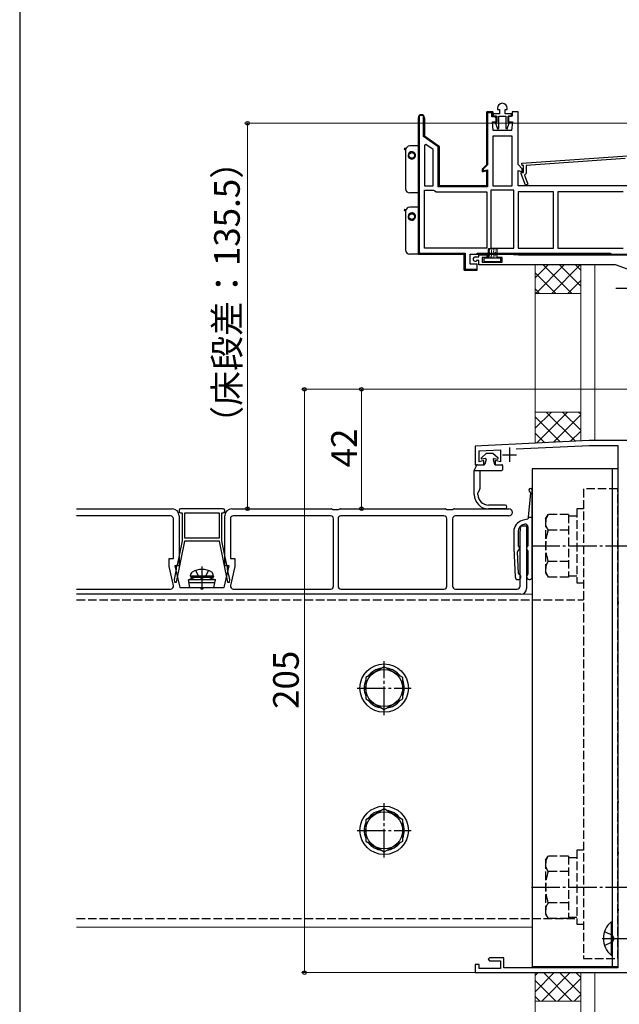
# Model space of a CAD drawing. Extents: x 0 to 1050, y 0 to 1585.
# Drawn here: x 0 to 211, y 967 to 1313 of the extents above; entities that cross this region are included whole.
import ezdxf

# ---------------------------------------------------------------- set-up
doc = ezdxf.new("R2010")
doc.units = 0
doc.linetypes.add('YCENTER_1', pattern=[13, 10, -1, 1, -1])
doc.linetypes.add('YHIDDEN_1', pattern=[4, 3, -1])
for name, color, linetype, lineweight in [('YKK_11', 7, 'CONTINUOUS', 30), ('YKK_12', 2, 'CONTINUOUS', 13), ('YKK_13', 4, 'CONTINUOUS', 30), ('YKK_D', 6, 'CONTINUOUS', 13), ('YKK_ZWAK', 7, 'CONTINUOUS', 30), ('YSS_K', 3, 'CONTINUOUS', 13)]:
    doc.layers.add(name, color=color, linetype=linetype, lineweight=lineweight)
doc.styles.add('text-b', font='txt', dxfattribs={"bigfont": 'extfont2.shx'})

msp = doc.modelspace()

# ---------------------------------------------------------------- linework, layer by layer
at = {"layer": 'YKK_11', "linetype": 'ByBlock', "lineweight": -2, "ltscale": 0.5}
for p, q in [((166.1, 1281), (164, 1281)), ((164, 1281), (164, 1262.5)), ((166.1, 1279.5), (166.1, 1281)), ((168.5, 1280.3), (166.25, 1280.3)), ((166.25, 1280.3), (166.25, 1279.5)), ((167.8, 1282.3), (167.8, 1281.8)), ((167.8, 1281.8), (168.5, 1281.8)), ((168.5, 1281.8), (168.5, 1280.3)), ((170.5, 1280.3), (170.5, 1281.8)), ((170.5, 1281.8), (171.2, 1281.8)), ((172.75, 1280.3), (170.5, 1280.3)), ((171.2, 1281.8), (171.2, 1282.3)), ((172.75, 1279.5), (172.75, 1280.3)), ((175, 1281), (172.9, 1281)), ((172.9, 1281), (172.9, 1279.5)), ((175, 1262.5), (175, 1281)), ((140, 1278.95), (140, 1231)), ((142.1, 1272.5), (142.1, 1278.95)), ((166.3, 1274.5), (166, 1277.5)), ((166, 1277.5), (167.35, 1277.5)), ((167.35, 1279.5), (166.1, 1279.5)), ((166.25, 1279.5), (167.5, 1279.5)), ((167.5, 1277.4), (166.96, 1277.4)), ((166.96, 1277.4), (167.8, 1275.06)), ((167.35, 1277.5), (167.35, 1279.5)), ((167.5, 1279.5), (167.5, 1277.4)), ((168.3, 1275.15), (168.3, 1279.5)), ((168.3, 1279.5), (170.7, 1279.5)), ((170.7, 1279.5), (170.7, 1275.15)), ((171.2, 1275.06), (172.03, 1277.4)), ((171.5, 1277.4), (171.5, 1279.5)), ((171.5, 1279.5), (172.75, 1279.5)), ((172.03, 1277.4), (171.5, 1277.4)), ((172.9, 1279.5), (171.65, 1279.5)), ((171.65, 1279.5), (171.65, 1277.5)), ((171.65, 1277.5), (173, 1277.5)), ((173, 1277.5), (172.7, 1274.5)), ((172.7, 1274.5), (166.3, 1274.5)), ((167.8, 1275.06), (168.3, 1275.15)), ((170.7, 1275.15), (171.2, 1275.06)), ((147.3, 1268.86), (142.1, 1272.5)), ((166.1, 1272.4), (166.1, 1255)), ((172.9, 1272.4), (166.1, 1272.4)), ((172.9, 1255), (172.9, 1272.4)), ((142.64, 1269.56), (142.1, 1269.28)), ((142.1, 1269.28), (142.1, 1255)), ((145.2, 1267.77), (142.64, 1269.56)), ((145.2, 1255), (145.2, 1267.77)), ((147.3, 1255), (147.3, 1268.86)), ((176.39, 1263.01), (213.5, 1265.6)), ((176.45, 1262.11), (176.39, 1263.01)), ((212.6, 1264.63), (177.8, 1262.2)), ((164, 1262.5), (162.5, 1261)), ((162.5, 1261), (162.5, 1259.94)), ((162.5, 1259.94), (164, 1260.34)), ((164, 1260.34), (164, 1255)), ((176.5, 1261), (175, 1262.5)), ((175, 1255), (175, 1260.34)), ((175, 1260.34), (176.5, 1259.94)), ((176.1, 1259.2), (176.1, 1259.7)), ((176.1, 1259.7), (176.9, 1259.7)), ((176.9, 1262.14), (176.45, 1262.11)), ((176.5, 1259.94), (176.5, 1261)), ((176.9, 1259.7), (176.9, 1262.14)), ((177.8, 1262.2), (177.8, 1259.38)), ((177.63, 1255.29), (176.1, 1259.2)), ((177.8, 1259.38), (177.22, 1258.8)), ((177.22, 1258.8), (178.47, 1255.61)), ((142.1, 1255), (145.2, 1255)), ((142.1, 1233.1), (142.1, 1253.5)), ((142.1, 1253.5), (145.37, 1253.5)), ((145.37, 1253.5), (145.83, 1253.2)), ((145.83, 1253.2), (146.29, 1252.9)), ((146.29, 1252.9), (164, 1252.9)), ((164, 1255), (147.3, 1255)), ((164, 1252.9), (164, 1233.1)), ((165.5, 1253.5), (165.5, 1233.1)), ((173.5, 1253.5), (165.5, 1253.5)), ((166.1, 1255), (172.9, 1255)), ((173.5, 1233.1), (173.5, 1253.5)), ((215, 1255), (175, 1255)), ((175, 1252.9), (175, 1233.1)), ((187.5, 1252.9), (175, 1252.9)), ((178.47, 1255.61), (177.63, 1255.29)), ((187.5, 1233.1), (187.5, 1252.9)), ((211.9, 1252.9), (189, 1252.9)), ((189, 1252.9), (189, 1233.1)), ((164, 1233.1), (142.1, 1233.1)), ((165.5, 1233.1), (173.5, 1233.1)), ((175, 1233.1), (187.5, 1233.1)), ((189, 1233.1), (211.9, 1233.1)), ((140, 1231), (156.1, 1231)), ((156.1, 1231), (156.1, 1225.4)), ((158.2, 1231), (217.5, 1231)), ((158.2, 1227.5), (158.2, 1231)), ((159.95, 1230), (161.2, 1230)), ((160.68, 1228.8), (160.47, 1228.71)), ((161.2, 1228.8), (160.68, 1228.8)), ((161.2, 1230), (161.2, 1230.7)), ((161.2, 1230.7), (164.1, 1230.7)), ((161.2, 1227.2), (161.2, 1228.8)), ((164.1, 1229.8), (162.4, 1229.8)), ((162.4, 1229.8), (162.4, 1228.2)), ((164.1, 1230.7), (164.1, 1229.8)), ((167.7, 1229.8), (167.7, 1231)), ((167.7, 1231), (171.7, 1231)), ((169.4, 1229.8), (167.7, 1229.8)), ((169.4, 1228.2), (169.4, 1229.8)), ((171.7, 1231), (175.13, 1230.7)), ((175.13, 1230.7), (217.2, 1230.7)), ((156.1, 1225.4), (160.7, 1225.4)), ((160.7, 1227.5), (158.2, 1227.5)), ((160.7, 1225.4), (160.7, 1227.5)), ((209.21, 1227.2), (161.2, 1227.2)), ((162.4, 1228.2), (169.4, 1228.2)), ((214.7, 1225.2), (209.21, 1227.2)), ((200, 1165.5), (160, 1163.5)), ((160, 1163.5), (160, 1157)), ((174.39, 1162.52), (200.04, 1163.8)), ((218, 1165.5), (200, 1165.5)), ((200.04, 1163.8), (210, 1163.8)), ((210, 1163.8), (210, 1108.96)), ((161.3, 1161.86), (168.8, 1162.24)), ((161.3, 1157.99), (161.3, 1161.86)), ((168.8, 1162.24), (168.8, 1158.03)), ((160, 1157), (163, 1157)), ((163, 1158.5), (161.3, 1157.99)), ((163, 1157), (163, 1158.5)), ((168.8, 1158.03), (167, 1158.49)), ((167, 1158.49), (167, 1157)), ((167, 1157), (169.7, 1157)), ((210, 1108.96), (210.12, 1108.77)), ((210.12, 1108.23), (210, 1108.04)), ((210, 1108.04), (210, 1038.96)), ((210.12, 1108.77), (210.12, 1108.23)), ((210, 1038.96), (210.12, 1038.77)), ((210.12, 1038.23), (210, 1038.04)), ((210.12, 1038.77), (210.12, 1038.23)), ((210, 1038.04), (210, 1020.96)), ((210, 1020.96), (210.12, 1020.77)), ((210.12, 1020.77), (210.12, 1020.23)), ((210.12, 1020.23), (210, 1020.04)), ((210, 1020.04), (210, 1000.96)), ((210, 1000.96), (210.12, 1000.77)), ((210.12, 1000.23), (210, 1000.04)), ((210, 1000.04), (210, 980.2)), ((210.12, 1000.77), (210.12, 1000.23)), ((165, 983.7), (164.5, 983.2)), ((164.5, 983.2), (165, 982.7)), ((170, 983.7), (165, 983.7)), ((165, 982.7), (168.8, 982.7)), ((168.8, 982.7), (168.8, 980)), ((170, 980.2), (170, 983.7)), ((161.4, 981.3), (160, 981.3)), ((160, 981.3), (160, 978.5)), ((161.4, 980), (161.4, 981.3)), ((168.8, 980), (161.4, 980)), ((210, 980.2), (170, 980.2)), ((160, 978.5), (220, 978.5))]:
    msp.add_line(p, q, dxfattribs=at)
at = {"layer": 'YKK_11', "linetype": 'ByBlock', "lineweight": 30, "ltscale": 0.5}
for p, q in [((164, 1262.5), (164, 1281)), ((164, 1281), (166.1, 1281)), ((165.8, 1280.7), (164.3, 1280.7)), ((164.3, 1280.7), (164.3, 1262.38)), ((165.8, 1279.2), (165.8, 1280.7)), ((166.1, 1281), (166.1, 1279.5)), ((140, 1231), (140, 1278.95)), ((141.8, 1279.7), (140.3, 1279.7)), ((140.3, 1279.7), (140.3, 1231.3)), ((141.8, 1272.34), (141.8, 1279.7)), ((142.1, 1278.95), (142.1, 1272.5)), ((166.85, 1279.2), (165.8, 1279.2)), ((166.1, 1279.5), (166.85, 1279.5)), ((166.85, 1279.5), (167.35, 1279)), ((167.05, 1279), (166.85, 1279.2)), ((167.35, 1279), (167.05, 1279)), ((147, 1268.7), (141.8, 1272.34)), ((142.1, 1272.5), (147.3, 1268.86)), ((147, 1254.7), (147, 1268.7)), ((147.3, 1268.86), (147.3, 1255)), ((162.5, 1261), (164, 1262.5)), ((162.5, 1259.94), (162.5, 1261)), ((164, 1260.34), (162.5, 1259.94)), ((164.3, 1262.38), (162.8, 1260.88)), ((162.8, 1260.88), (162.8, 1260.33)), ((162.8, 1260.33), (164.3, 1260.66)), ((164, 1255), (164, 1260.34)), ((164.3, 1260.66), (164.3, 1254.7)), ((164.3, 1254.7), (147, 1254.7)), ((147.3, 1255), (164, 1255)), ((156.1, 1231), (140, 1231)), ((140.3, 1231.3), (156.4, 1231.3)), ((156.1, 1225.4), (156.1, 1231)), ((156.4, 1231.3), (156.4, 1225.7)), ((160.7, 1231), (160.7, 1231.3)), ((160.7, 1231.3), (207.5, 1231.3)), ((207.5, 1231), (160.7, 1231)), ((207.5, 1231.3), (207.5, 1231)), ((160.2, 1225.4), (156.1, 1225.4)), ((156.4, 1225.7), (160.66, 1225.7)), ((160.66, 1225.7), (160.2, 1225.4))]:
    msp.add_line(p, q, dxfattribs=at)
at = {"layer": 'YKK_11', "linetype": 'Continuous', "lineweight": 13}
for p, q in [((164, 1280.25), (164.31, 1280.57)), ((164.43, 1280.69), (164.75, 1281)), ((140, 1278.88), (140.36, 1279.24)), ((140.76, 1279.64), (141.12, 1280)), ((141.8, 1277.85), (142.1, 1278.15)), ((164, 1277.43), (164.3, 1277.73)), ((165.96, 1279.39), (166.18, 1279.6)), ((140, 1276.05), (140.3, 1276.35)), ((140, 1273.23), (140.3, 1273.53)), ((141.8, 1275.03), (142.1, 1275.33)), ((164, 1274.6), (164.3, 1274.9)), ((140, 1270.4), (140.3, 1270.7)), ((141.93, 1272.33), (142.15, 1272.55)), ((143.55, 1271.12), (143.77, 1271.33)), ((145.21, 1269.95), (145.43, 1270.17)), ((164, 1271.77), (164.3, 1272.07)), ((140, 1267.57), (140.3, 1267.87)), ((146.88, 1268.79), (147.09, 1269)), ((164, 1268.94), (164.3, 1269.24)), ((140, 1264.74), (140.3, 1265.04)), ((147, 1266.08), (147.3, 1266.38)), ((147, 1263.25), (147.3, 1263.55)), ((164, 1266.11), (164.3, 1266.41)), ((164, 1263.28), (164.3, 1263.58)), ((140, 1261.91), (140.3, 1262.21)), ((147, 1260.43), (147.3, 1260.73)), ((163.78, 1260.24), (164.04, 1260.5)), ((140, 1259.08), (140.3, 1259.38)), ((140, 1256.25), (140.3, 1256.55)), ((147, 1257.6), (147.3, 1257.9)), ((164, 1257.63), (164.3, 1257.93)), ((140, 1253.43), (140.3, 1253.73)), ((147.2, 1254.97), (147.41, 1255.18)), ((149.76, 1254.7), (150.06, 1255)), ((152.59, 1254.7), (152.89, 1255)), ((155.42, 1254.7), (155.72, 1255)), ((158.24, 1254.7), (158.54, 1255)), ((161.07, 1254.7), (161.37, 1255)), ((140, 1250.6), (140.3, 1250.9)), ((140, 1247.77), (140.3, 1248.07)), ((140, 1244.94), (140.3, 1245.24)), ((140, 1242.11), (140.3, 1242.41)), ((140, 1239.28), (140.3, 1239.58)), ((140, 1236.46), (140.3, 1236.76)), ((140, 1233.63), (140.3, 1233.93)), ((140.26, 1231.06), (140.5, 1231.3)), ((143.03, 1231), (143.33, 1231.3)), ((145.86, 1231), (146.16, 1231.3)), ((148.69, 1231), (148.99, 1231.3)), ((151.51, 1231), (151.81, 1231.3)), ((154.34, 1231), (154.64, 1231.3)), ((156.1, 1229.93), (156.4, 1230.23)), ((162.83, 1231), (163.13, 1231.3)), ((165.66, 1231), (165.96, 1231.3)), ((168.49, 1231), (168.79, 1231.3)), ((171.31, 1231), (171.61, 1231.3)), ((174.14, 1231), (174.44, 1231.3)), ((176.97, 1231), (177.27, 1231.3)), ((179.8, 1231), (180.1, 1231.3)), ((182.63, 1231), (182.93, 1231.3)), ((185.46, 1231), (185.76, 1231.3)), ((188.28, 1231), (188.58, 1231.3)), ((191.11, 1231), (191.41, 1231.3)), ((193.94, 1231), (194.24, 1231.3)), ((196.77, 1231), (197.07, 1231.3)), ((199.6, 1231), (199.9, 1231.3)), ((202.43, 1231), (202.73, 1231.3)), ((205.25, 1231), (205.55, 1231.3)), ((156.1, 1227.1), (156.4, 1227.4)), ((157.23, 1225.4), (157.53, 1225.7)), ((160.06, 1225.4), (160.36, 1225.7))]:
    msp.add_line(p, q, dxfattribs=at)
at = {"layer": 'YKK_11', "ltscale": 0.5}
for p, q in [((172, 1163), (172, 1158)), ((169.5, 1160.5), (174.5, 1160.5))]:
    msp.add_line(p, q, dxfattribs=at)
at = {"layer": 'YKK_11', "linetype": 'ByBlock', "lineweight": -2, "ltscale": 0.5}
for centre, radius, start, end in [((169.5, 1282.3), 1.7, 360, 180), ((141.05, 1278.95), 1.05, 360, 180), ((159.95, 1229.25), 0.75, 90, 314.4153)]:
    msp.add_arc(centre, radius, start, end, dxfattribs=at)
at = {"layer": 'YKK_11', "linetype": 'ByBlock', "lineweight": 30, "ltscale": 0.5}
msp.add_arc((141.05, 1278.95), 1.05, 360, 180, dxfattribs=at)
at = {"layer": 'YKK_12'}
for p, q in [((180, 1111.5), (20, 1111.5)), ((180, 994.5), (20, 994.5))]:
    msp.add_line(p, q, dxfattribs=at)
at = {"layer": 'YKK_13'}
for p, q in [((135.25, 1268.2), (135.67, 1268.2)), ((135.51, 1267.7), (135.25, 1267.7)), ((135.5, 1267.5), (135.5, 1254)), ((140, 1269), (137, 1269)), ((140, 1269), (140, 1255.5)), ((140, 1255.5), (140, 1252.5)), ((140, 1252.5), (137, 1252.5)), ((135.25, 1246.7), (135.67, 1246.7)), ((135.51, 1246.2), (135.25, 1246.2)), ((135.5, 1246), (135.5, 1232.5)), ((140, 1247.5), (137, 1247.5)), ((140, 1247.5), (140, 1234)), ((140, 1234), (140, 1231)), ((164.5, 1232.7), (164.5, 1229.6)), ((164.8, 1233), (167.2, 1233)), ((164.81, 1232.07), (165.01, 1232.07)), ((164.84, 1232.56), (165.04, 1232.56)), ((165.55, 1231.91), (165.75, 1231.91)), ((165.59, 1232.36), (165.79, 1232.36)), ((166.24, 1232.67), (166.44, 1232.67)), ((166.26, 1232.09), (166.46, 1232.09)), ((166.82, 1232.4), (167.02, 1232.4)), ((167.5, 1232.7), (167.5, 1229.6)), ((140, 1231), (137, 1231)), ((163, 1229.3), (163, 1228.7)), ((168.7, 1229.6), (163.3, 1229.6)), ((163.3, 1228.4), (168.7, 1228.4)), ((164.86, 1231.2), (165.06, 1231.2)), ((164.9, 1231.71), (165.1, 1231.71)), ((164.9, 1230.75), (165.1, 1230.75)), ((164.97, 1230.28), (165.17, 1230.28)), ((165.04, 1229.97), (165.24, 1229.97)), ((165.5, 1230.08), (165.7, 1230.08)), ((165.55, 1230.53), (165.75, 1230.53)), ((165.57, 1231.47), (165.77, 1231.47)), ((165.57, 1231), (165.77, 1231)), ((166.19, 1230.02), (166.39, 1230.02)), ((166.28, 1231.2), (166.48, 1231.2)), ((166.37, 1230.48), (166.57, 1230.48)), ((166.44, 1231.73), (166.64, 1231.73)), ((166.82, 1230.24), (167.02, 1230.24)), ((166.91, 1230.66), (167.11, 1230.66)), ((167, 1231.73), (167.2, 1231.73)), ((167.11, 1231.29), (167.31, 1231.29)), ((169, 1228.7), (169, 1229.3)), ((163.9, 1161), (162.13, 1159.44)), ((163.9, 1161), (162.13, 1159.44)), ((163.9, 1161), (166.2, 1161)), ((166.2, 1161), (167.97, 1159.44)), ((159.62, 1155), (160.48, 1156.86)), ((160.71, 1157), (163.11, 1157)), ((163.45, 1159.14), (162.33, 1159)), ((163.78, 1158.77), (163.35, 1157.18)), ((166.32, 1158.77), (166.75, 1157.18)), ((166.65, 1159.14), (167.77, 1159)), ((166.99, 1157), (169.3, 1157)), ((169.55, 1156.75), (169.55, 1155.25)), ((159.62, 1155), (161.82, 1155)), ((159.62, 1146.5), (159.62, 1155)), ((161.62, 1155), (161.62, 1148.49)), ((161.82, 1155), (166.79, 1155)), ((166.79, 1155), (169.3, 1155)), ((180, 1155.5), (180, 980.5)), ((210, 1155.5), (180, 1155.5)), ((208, 1155.5), (208, 980.5)), ((210, 1155.5), (210, 980.5)), ((160.92, 1146.5), (160.92, 1147.12)), ((160.96, 1147.27), (161.58, 1148.34)), ((179.37, 1147.15), (178.5, 1138.61)), ((180, 1117.61), (180, 1148.01)), ((170.46, 1142.8), (164.62, 1142.8)), ((20, 1141.5), (53.5, 1141.5)), ((53, 1139), (20, 1139)), ((56, 1141), (56, 1140.6)), ((56, 1139), (56, 1121.5)), ((71.5, 1141.5), (56.5, 1141.5)), ((56.5, 1140.1), (57, 1140.1)), ((57, 1140.1), (57, 1130.2)), ((58, 1131.2), (58, 1140.1)), ((58, 1140.1), (70, 1140.1)), ((70, 1140.1), (70, 1131.2)), ((71, 1130.2), (71, 1140.1)), ((71, 1140.1), (71.5, 1140.1)), ((72, 1140.6), (72, 1141)), ((72, 1121.5), (72, 1139)), ((74.5, 1141.5), (109.36, 1141.5)), ((109.2, 1139), (75, 1139)), ((109.62, 1141.43), (110, 1141.2)), ((110, 1141.2), (111, 1141.2)), ((111, 1141.2), (112, 1141.2)), ((112, 1141.2), (112.38, 1141.43)), ((112.64, 1141.5), (149.36, 1141.5)), ((149, 1139), (112.8, 1139)), ((149.62, 1141.43), (150, 1141.2)), ((150, 1141.2), (152, 1141.2)), ((152, 1141.2), (152.38, 1141.43)), ((152.64, 1141.5), (171.75, 1141.5)), ((171.75, 1139), (153, 1139)), ((170.46, 1141.5), (164.62, 1141.5)), ((178.5, 1138.61), (180, 1138.61)), ((178.5, 1138.61), (178.5, 1138.14)), ((54, 1124), (54, 1138)), ((74, 1138), (74, 1124)), ((110.2, 1114.3), (110.2, 1138)), ((111.8, 1138), (111.8, 1114.3)), ((150, 1114.3), (150, 1138)), ((152, 1138), (152, 1114.3)), ((175.7, 1133.1), (176, 1135.5)), ((176, 1135.5), (178, 1135.5)), ((178.28, 1137.85), (176.46, 1137.37)), ((176.85, 1135.96), (177.24, 1136.06)), ((178, 1135.5), (178, 1113.5)), ((178.5, 1128.59), (178.5, 1135.1)), ((173.5, 1133.51), (173.5, 1127.61)), ((175, 1133.54), (175, 1128.59)), ((175.7, 1114.3), (175.7, 1133.1)), ((55.07, 1115.7), (58, 1130.1)), ((57, 1130.2), (55.27, 1121.7)), ((70, 1131.2), (58, 1131.2)), ((58, 1130.1), (58, 1130.2)), ((58, 1130.2), (70, 1130.2)), ((70, 1130.2), (70, 1130.1)), ((70, 1130.1), (72.93, 1115.7)), ((72.73, 1121.7), (71, 1130.2)), ((173.5, 1127.61), (174, 1117.56)), ((175.14, 1118.82), (174.76, 1126.43)), ((178.5, 1118.59), (178.5, 1126.64)), ((52.5, 1121.28), (52.5, 1124)), ((52.5, 1124), (54, 1124)), ((53.97, 1114.51), (52.5, 1121.28)), ((56, 1121.5), (54.5, 1121.5)), ((54.5, 1121.5), (56.18, 1113.8)), ((54.97, 1121.4), (54.97, 1120.23)), ((71.83, 1113.8), (73.5, 1121.5)), ((73.5, 1121.5), (72, 1121.5)), ((73.03, 1120.23), (73.03, 1121.4)), ((74, 1124), (75.5, 1124)), ((75.5, 1121.28), (74.03, 1114.51)), ((75.5, 1124), (75.5, 1121.28)), ((54.97, 1120.23), (54.25, 1116.7)), ((60, 1117.8), (60.14, 1118.6)), ((68, 1117.8), (60, 1117.8)), ((60, 1117.8), (60.09, 1117.3)), ((68, 1117.8), (67.86, 1118.6)), ((68, 1117.8), (67.91, 1117.3)), ((73.75, 1116.7), (73.03, 1120.23)), ((54.25, 1116.7), (54.34, 1115.7)), ((54.34, 1115.7), (55.07, 1115.7)), ((61.5, 1117.3), (59.25, 1116.48)), ((68.75, 1116.48), (59.25, 1116.48)), ((59.78, 1113.8), (59.25, 1116.48)), ((68.55, 1115.49), (59.45, 1115.49)), ((67.91, 1117.3), (60.09, 1117.3)), ((66.5, 1117.3), (61.5, 1117.3)), ((66.5, 1117.3), (68.75, 1116.48)), ((68.22, 1113.8), (68.75, 1116.48)), ((72.93, 1115.7), (73.66, 1115.7)), ((73.66, 1115.7), (73.75, 1116.7)), ((20, 1113.3), (53, 1113.3)), ((176, 1111.5), (20, 1111.5)), ((56.18, 1113.8), (63.5, 1113.8)), ((59.78, 1113.8), (68.22, 1113.8)), ((64.5, 1113.8), (71.83, 1113.8)), ((75, 1113.3), (109.2, 1113.3)), ((112.8, 1113.3), (149, 1113.3)), ((153, 1113.3), (174.7, 1113.3)), ((128, 1086.01), (121.5, 1082.25)), ((134.5, 1082.25), (128, 1086.01)), ((121.5, 1082.25), (121.5, 1074.75)), ((134.5, 1074.75), (134.5, 1082.25)), ((121.5, 1074.75), (128, 1070.99)), ((128, 1070.99), (134.5, 1074.75)), ((128, 1036.01), (121.5, 1032.25)), ((134.5, 1032.25), (128, 1036.01)), ((121.5, 1032.25), (121.5, 1024.75)), ((134.5, 1024.75), (134.5, 1032.25)), ((121.5, 1024.75), (128, 1020.99)), ((128, 1020.99), (134.5, 1024.75)), ((207.75, 996.4), (208, 996.4)), ((207.75, 996.4), (207.75, 984.6)), ((208, 984.6), (208, 996.4)), ((207.75, 984.6), (208, 984.6)), ((210, 980.5), (180, 980.5))]:
    msp.add_line(p, q, dxfattribs=at)
at = {"layer": 'YKK_13', "linetype": 'YCENTER_1'}
for p, q in [((209.3, 1219), (257.2, 1219)), ((179.7, 1128.5), (382.7, 1128.5)), ((64, 1121.2), (64, 1113.3)), ((128, 1069), (128, 1088)), ((118.5, 1078.5), (137.5, 1078.5)), ((128, 1019), (128, 1038)), ((118.5, 1028.5), (137.5, 1028.5)), ((179.7, 1008.5), (382.7, 1008.5)), ((204.5, 990.5), (218.5, 990.5))]:
    msp.add_line(p, q, dxfattribs=at)
at = {"layer": 'YKK_13', "linetype": 'YHIDDEN_1'}
for p, q in [((210, 1148.5), (198, 1148.5)), ((198, 1148.5), (198, 983.5)), ((210, 983.5), (210, 1148.5)), ((184.7, 1138), (185.55, 1139.47)), ((192.7, 1139.47), (185.55, 1139.47)), ((192.7, 1139.47), (192.7, 1117.53)), ((192.7, 1139), (195.7, 1139)), ((195.7, 1141.5), (195.7, 1115.5)), ((198, 1141.5), (195.7, 1141.5)), ((184.7, 1138), (184.7, 1119)), ((192.7, 1133.98), (185.55, 1133.98)), ((192.7, 1123.02), (185.55, 1123.02)), ((61.74, 1119.8), (62.86, 1117.56)), ((66.26, 1119.8), (65.15, 1117.56)), ((184.7, 1119), (185.55, 1117.53)), ((192.7, 1118), (195.7, 1118)), ((62.86, 1117.56), (64, 1116.95)), ((65.15, 1117.56), (64, 1116.95)), ((192.7, 1117.53), (185.55, 1117.53)), ((195.7, 1115.5), (198, 1115.5)), ((20, 1109.5), (198, 1109.5)), ((195.7, 1021.5), (195.7, 995.5)), ((198, 1021.5), (195.7, 1021.5)), ((184.7, 1018), (185.55, 1019.47)), ((184.7, 1018), (184.7, 999)), ((192.7, 1019.47), (185.55, 1019.47)), ((192.7, 1019.47), (192.7, 997.53)), ((192.7, 1019), (195.7, 1019)), ((192.7, 1013.98), (185.55, 1013.98)), ((192.7, 1003.02), (185.55, 1003.02)), ((20, 997.5), (195.7, 997.5)), ((184.7, 999), (185.55, 997.53)), ((192.7, 997.53), (185.55, 997.53)), ((192.7, 998), (195.7, 998)), ((195.7, 995.5), (198, 995.5)), ((205.42, 993), (208.13, 991.64)), ((208.74, 990.5), (208.13, 991.64)), ((208.74, 990.5), (208.13, 989.35)), ((205.42, 988), (208.13, 989.35)), ((198, 983.5), (210, 983.5))]:
    msp.add_line(p, q, dxfattribs=at)
at = {"layer": 'YKK_13'}
for centre, radius in [((137.7, 1265.7), 1), ((137.7, 1244.2), 1), ((128, 1078.5), 8.5), ((128, 1078.5), 6.5), ((128, 1028.5), 8.5), ((128, 1028.5), 6.5)]:
    msp.add_circle(centre, radius, dxfattribs=at)
for centre, radius, start, end in [((135.25, 1267.95), 0.25, 90, 270), ((137, 1267.5), 1.5, 172.3377, 180), ((137, 1267.5), 1.5, 90, 172.3377), ((137.7, 1265.7), 1.3, 90, 349.2027), ((137.7, 1265.7), 1.3, 349.2027, 90), ((137, 1254), 1.5, 180, 270), ((135.25, 1246.45), 0.25, 90, 270), ((137, 1246), 1.5, 172.3377, 180), ((137, 1246), 1.5, 90, 172.3377), ((137.7, 1244.2), 1.3, 90, 349.2027), ((137.7, 1244.2), 1.3, 349.2027, 90), ((137, 1232.5), 1.5, 180, 270), ((164.8, 1232.7), 0.3, 90, 180), ((167.2, 1232.7), 0.3, 0, 90), ((163.3, 1229.3), 0.3, 90, 180), ((163.3, 1228.7), 0.3, 180, 270), ((168.7, 1229.3), 0.3, 0, 90), ((168.7, 1228.7), 0.3, 270, 0), ((162.3, 1159.25), 0.25, 131.5117, 277.195), ((167.8, 1159.25), 0.25, 262.805, 48.4883), ((160.71, 1156.75), 0.25, 90, 155), ((163.11, 1157.25), 0.25, 270, 344.7476), ((163.49, 1158.85), 0.3, 344.7476, 97.195), ((166.61, 1158.85), 0.3, 82.805, 195.2524), ((166.99, 1157.25), 0.25, 195.2524, 270), ((169.3, 1156.75), 0.25, 0, 90), ((169.3, 1155.25), 0.25, 270, 0), ((164.62, 1146.5), 5, 180, 270), ((161.22, 1147.12), 0.3, 150, 180), ((164.62, 1146.5), 3.7, 180, 270), ((161.32, 1148.49), 0.3, 330, 0), ((179.4, 1148.01), 0.6, 0, 248.7635), ((179.07, 1147.18), 0.3, 354.1606, 68.7635), ((170.46, 1142.15), 0.65, 270, 90), ((53, 1138), 1, 0, 90), ((53.5, 1139), 2.5, 0, 90), ((56.5, 1141), 0.5, 90, 180), ((56.5, 1140.6), 0.5, 180, 270), ((71.5, 1141), 0.5, 0, 90), ((71.5, 1140.6), 0.5, 270, 0), ((74.5, 1139), 2.5, 90, 180), ((75, 1138), 1, 90, 180), ((109.2, 1138), 1, 0, 90), ((109.36, 1141), 0.5, 59.0362, 90), ((112.8, 1138), 1, 90, 180), ((112.64, 1141), 0.5, 90, 120.9638), ((149, 1138), 1, 0, 90), ((149.36, 1141), 0.5, 59.0362, 90), ((153, 1138), 1, 90, 180), ((152.64, 1141), 0.5, 90, 120.9638), ((171.75, 1140.25), 1.25, 270, 90), ((177.5, 1133.51), 4, 105.0006, 180), ((177.5, 1133.54), 2.5, 104.9981, 180), ((177.5, 1135.1), 1, 0, 105), ((178.2, 1138.14), 0.3, 285.0006, 0), ((174.5, 1127.61), 1, 295.5334, 54.3147), ((175.2, 1128.59), 0.2, 180, 234.3147), ((179, 1127.61), 1, 125.6853, 234.3147), ((178.3, 1128.59), 0.2, 305.6853, 0), ((175.06, 1126.44), 0.3, 115.5334, 182.8554), ((178.3, 1126.64), 0.2, 0, 54.3147), ((55.27, 1121.4), 0.3, 90, 180), ((72.73, 1121.4), 0.3, 360, 90), ((61.03, 1118.45), 0.9, 122.0559, 170), ((64, 1113.7), 6.5, 57.9441, 122.0559), ((66.97, 1118.45), 0.9, 10, 57.9441), ((175, 1117.61), 1, 182.8554, 70.2356), ((175.44, 1118.84), 0.3, 182.8554, 250.2356), ((179, 1117.61), 1, 125.6853, 0), ((178.3, 1118.59), 0.2, 305.6853, 0), ((53, 1114.3), 1, 270, 12.2725), ((75, 1114.3), 1, 167.7275, 270), ((109.2, 1114.3), 1, 270, 0), ((112.8, 1114.3), 1, 180, 270), ((149, 1114.3), 1, 270, 0), ((153, 1114.3), 1, 180, 270), ((174.7, 1114.3), 1, 270, 0), ((64, 1113.8), 0.5, 180, 0), ((176, 1113.5), 2, 270, 0), ((128, 1078.5), 7.05, 97.2181, 142.7819), ((128, 1078.5), 7.05, 37.2181, 82.7819), ((128, 1078.5), 7.05, 157.2181, 202.7819), ((128, 1078.5), 7.05, 337.2181, 22.7819), ((128, 1078.5), 7.05, 217.2181, 262.7819), ((128, 1078.5), 7.05, 277.2181, 322.7819), ((128, 1028.5), 7.05, 97.2181, 142.7819), ((128, 1028.5), 7.05, 37.2181, 82.7819), ((128, 1028.5), 7.05, 157.2181, 202.7819), ((128, 1028.5), 7.05, 337.2181, 22.7819), ((128, 1028.5), 7.05, 217.2181, 262.7819), ((128, 1028.5), 7.05, 277.2181, 322.7819), ((212.7, 990.5), 7.7, 129.9831, 230.0169)]:
    msp.add_arc(centre, radius, start, end, dxfattribs=at)
at = {"layer": 'YKK_13', "linetype": 'YHIDDEN_1'}
for centre, radius, start, end in [((189.56, 1136.73), 4.86, 145.6158, 214.3842), ((202.85, 1128.5), 18.15, 162.412, 197.588), ((189.56, 1120.27), 4.86, 145.6158, 214.3842), ((189.56, 1016.73), 4.86, 145.6158, 214.3842), ((202.85, 1008.5), 18.15, 162.412, 197.588), ((189.56, 1000.27), 4.86, 145.6158, 214.3842)]:
    msp.add_arc(centre, radius, start, end, dxfattribs=at)
at = {"layer": 'YKK_D'}
for p, q in [((246, 1277), (79, 1277)), ((80, 1277), (80, 1141.5)), ((217.3, 1183.5), (99, 1183.5)), ((100, 1183.5), (100, 978.5)), ((217.3, 1183.5), (119, 1183.5)), ((120, 1183.5), (120, 1141.5)), ((160, 978.5), (99, 978.5))]:
    msp.add_line(p, q, dxfattribs=at)
at = {"layer": 'YKK_D', "linetype": 'ByBlock', "lineweight": -2}
for centre, radius in [((80, 1277), 0.638), ((100, 1183.5), 0.638), ((120, 1183.5), 0.638), ((80, 1141.5), 0.637), ((120, 1141.5), 0.637), ((100, 978.5), 0.637)]:
    msp.add_circle(centre, radius, dxfattribs=at)
at = {"layer": 'YKK_ZWAK'}
msp.add_line((0, 1530), (0, 0), dxfattribs=at)
at = {"layer": 'YSS_K'}
for p, q in [((181, 1217.2), (181, 1227.2)), ((197, 1217.2), (197, 1227.2)), ((202, 1165.5), (202, 1227.2)), ((181, 1175.5), (181, 1217.2)), ((197, 1217.2), (181, 1217.2)), ((197, 1175.5), (197, 1217.2)), ((181, 1175.5), (197, 1175.5)), ((181, 1175.5), (181, 1164.55)), ((197, 1175.5), (197, 1165.35)), ((181, 968.5), (181, 978.5)), ((197, 968.5), (197, 978.5)), ((202, 978.5), (202, 882)), ((181, 968.5), (181, 882)), ((197, 968.5), (181, 968.5)), ((197, 968.5), (197, 882))]:
    msp.add_line(p, q, dxfattribs=at)
at = {"layer": 'YSS_K', "linetype": 'Continuous'}
for p, q in [((181, 1222.66), (185.54, 1227.2)), ((181.2, 1217.2), (191.2, 1227.2)), ((193.88, 1217.2), (183.88, 1227.2)), ((186.86, 1217.2), (196.86, 1227.2)), ((197, 1219.73), (189.53, 1227.2)), ((197, 1225.39), (195.19, 1227.2)), ((188.22, 1217.2), (181, 1224.42)), ((192.51, 1217.2), (197, 1221.69)), ((182.56, 1217.2), (181, 1218.76)), ((181, 1175.44), (181.06, 1175.5)), ((181, 1169.78), (186.72, 1175.5)), ((189.78, 1164.99), (181, 1173.77)), ((181.44, 1164.57), (192.37, 1175.5)), ((195.17, 1165.26), (184.93, 1175.5)), ((187.4, 1164.87), (197, 1174.47)), ((197, 1169.09), (190.59, 1175.5)), ((197, 1174.74), (196.24, 1175.5)), ((184.4, 1164.72), (181, 1168.12)), ((193.35, 1165.17), (197, 1168.81)), ((181, 977.45), (182.05, 978.5)), ((181, 971.79), (187.71, 978.5)), ((188.28, 968.5), (181, 975.78)), ((183.36, 968.5), (193.36, 978.5)), ((193.94, 968.5), (183.94, 978.5)), ((189.02, 968.5), (197, 976.48)), ((197, 971.1), (189.6, 978.5)), ((197, 976.75), (195.25, 978.5)), ((182.63, 968.5), (181, 970.13)), ((194.68, 968.5), (197, 970.82))]:
    msp.add_line(p, q, dxfattribs=at)

# ---------------------------------------------------------------- texts
at = {"layer": 'YKK_D', "style": 'text-b'}
for s, p in [('（床段差：135.5）', (77.28, 1165.4)), ('42', (118.4, 1156.06)), ('205', (98, 1071.18))]:
    msp.add_text(s, height=9, rotation=90, dxfattribs=at).set_placement(p)

doc.saveas('drawing.dxf')
